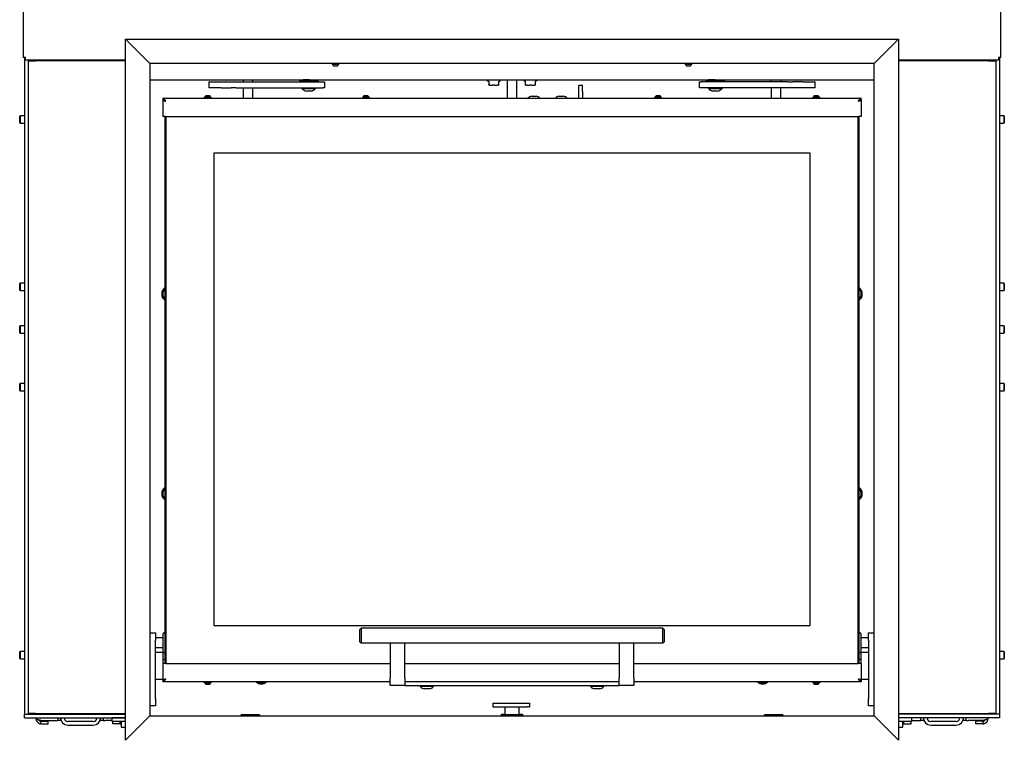
# Model space of a CAD drawing. Units: millimetres. Extents: x 24 to 190, y 19 to 294.
# Drawn here: x 24 to 105, y 175 to 234 of the extents above; entities that cross this region are included whole.
import ezdxf

# ---------------------------------------------------------------- set-up
doc = ezdxf.new("R2010")
doc.units = ezdxf.units.MM

msp = doc.modelspace()

# ---------------------------------------------------------------- linework, layer by layer
at = {"color": 7, "linetype": 'Continuous', "lineweight": 25}
for p, q in [((24.433, 293.256), (24.433, 231.316)), ((104.783, 231.316), (104.783, 293.256)), ((32.858, 175.231), (32.858, 232.831)), ((34.558, 231.131), (32.858, 232.831)), ((32.858, 232.831), (96.358, 232.831)), ((94.658, 231.131), (96.358, 232.831)), ((96.358, 232.831), (96.358, 175.231)), ((24.638, 231.316), (24.433, 231.316)), ((24.558, 231.316), (24.558, 177.381)), ((24.638, 231.111), (24.638, 231.316)), ((32.858, 231.111), (24.638, 231.111)), ((24.858, 231.111), (24.858, 177.381)), ((24.858, 231.031), (25.458, 231.031)), ((32.858, 231.031), (25.458, 231.031)), ((26.158, 231.111), (26.158, 231.031)), ((28.408, 231.031), (28.408, 231.111)), ((30.158, 231.031), (30.158, 231.056)), ((30.214, 231.081), (30.553, 231.081)), ((30.552, 231.111), (30.545, 231.096)), ((30.708, 231.111), (30.708, 231.031)), ((31.008, 231.031), (31.008, 231.111)), ((34.858, 230.831), (34.558, 231.131)), ((34.858, 230.831), (34.558, 231.131)), ((34.858, 230.831), (34.858, 177.231)), ((94.358, 230.831), (34.858, 230.831)), ((49.823, 230.831), (49.823, 230.751)), ((50.393, 230.751), (49.823, 230.751)), ((49.873, 230.751), (49.873, 230.731)), ((50.343, 230.731), (49.873, 230.731)), ((50.248, 230.611), (49.968, 230.611)), ((50.343, 230.731), (50.343, 230.751)), ((50.393, 230.751), (50.393, 230.831)), ((78.823, 230.831), (78.823, 230.751)), ((79.393, 230.751), (78.823, 230.751)), ((78.873, 230.751), (78.873, 230.731)), ((79.343, 230.731), (78.873, 230.731)), ((79.248, 230.611), (78.968, 230.611)), ((79.343, 230.731), (79.343, 230.751)), ((79.393, 230.751), (79.393, 230.831)), ((94.358, 230.831), (94.658, 231.131)), ((94.358, 230.831), (94.658, 231.131)), ((94.358, 177.231), (94.358, 230.831)), ((104.578, 231.111), (96.358, 231.111)), ((103.758, 231.031), (96.358, 231.031)), ((98.208, 231.031), (98.208, 231.111)), ((98.508, 231.111), (98.508, 231.031)), ((98.67, 231.097), (98.664, 231.111)), ((99.001, 231.096), (98.671, 231.096)), ((99.058, 231.048), (99.058, 231.063)), ((99.058, 231.048), (99.058, 231.031)), ((100.808, 231.031), (100.808, 231.111)), ((103.058, 231.111), (103.058, 231.031)), ((103.758, 231.031), (104.358, 231.031)), ((104.358, 231.111), (104.358, 177.381)), ((104.783, 231.316), (104.578, 231.316)), ((104.578, 231.316), (104.578, 231.111)), ((104.658, 231.316), (104.658, 177.381)), ((34.858, 229.481), (94.358, 229.481)), ((39.688, 229.331), (39.688, 228.831)), ((39.688, 229.331), (39.864, 229.331)), ((39.864, 229.331), (40.713, 229.331)), ((40.713, 229.331), (41.529, 229.331)), ((41.529, 229.331), (41.953, 229.331)), ((41.953, 229.331), (49.058, 229.331)), ((42.508, 229.481), (42.508, 229.331)), ((43.308, 229.331), (43.308, 229.481)), ((47.158, 229.379), (47.158, 229.331)), ((47.498, 229.408), (47.498, 229.331)), ((48.318, 229.446), (48.318, 229.481)), ((48.318, 229.331), (48.318, 229.351)), ((48.658, 229.331), (48.658, 229.379)), ((49.058, 229.331), (49.208, 229.331)), ((49.208, 229.331), (49.208, 228.831)), ((62.548, 229.481), (62.548, 229.442)), ((62.562, 229.419), (62.692, 229.358)), ((62.696, 229.36), (62.696, 229.099)), ((62.702, 229.076), (62.696, 229.099)), ((62.803, 229.051), (62.727, 229.051)), ((62.803, 229.051), (63.002, 229.051)), ((63.171, 229.051), (63.002, 229.051)), ((63.171, 229.051), (63.383, 229.051)), ((63.476, 229.051), (63.383, 229.051)), ((63.476, 229.051), (63.489, 229.051)), ((63.514, 229.076), (63.519, 229.099)), ((63.519, 229.099), (63.519, 229.36)), ((63.523, 229.358), (63.653, 229.419)), ((63.668, 229.442), (63.668, 229.481)), ((64.208, 229.481), (64.208, 227.981)), ((65.008, 227.981), (65.008, 229.481)), ((65.548, 229.481), (65.548, 229.442)), ((65.562, 229.419), (65.689, 229.36)), ((65.682, 229.363), (65.682, 229.361)), ((65.682, 229.361), (65.682, 229.099)), ((65.72, 229.051), (65.752, 229.051)), ((65.856, 229.051), (65.752, 229.051)), ((65.856, 229.051), (66.075, 229.051)), ((66.243, 229.051), (66.075, 229.051)), ((66.243, 229.051), (66.431, 229.051)), ((66.495, 229.051), (66.431, 229.051)), ((66.515, 229.061), (66.516, 229.062)), ((66.533, 229.099), (66.533, 229.361)), ((66.534, 229.363), (66.653, 229.419)), ((66.668, 229.442), (66.668, 229.481)), ((70.097, 228.516), (70.097, 229.016)), ((70.397, 229.016), (70.097, 229.016)), ((70.397, 228.516), (70.397, 229.016)), ((80.008, 228.831), (80.008, 229.331)), ((80.008, 229.331), (80.158, 229.331)), ((87.262, 229.331), (80.158, 229.331)), ((80.558, 229.398), (80.558, 229.349)), ((80.898, 229.415), (80.898, 229.331)), ((81.718, 229.449), (81.718, 229.481)), ((82.058, 229.349), (82.058, 229.398)), ((85.908, 229.481), (85.908, 229.331)), ((86.708, 229.331), (86.708, 229.481)), ((87.262, 229.331), (87.686, 229.331)), ((88.503, 229.331), (87.686, 229.331)), ((88.503, 229.331), (89.351, 229.331)), ((89.351, 229.331), (89.527, 229.331)), ((89.527, 228.831), (89.527, 229.331)), ((39.468, 228.201), (39.746, 228.201)), ((39.864, 228.831), (39.688, 228.831)), ((39.746, 228.201), (39.748, 228.201)), ((40.713, 228.831), (39.864, 228.831)), ((40.713, 228.831), (41.529, 228.831)), ((41.953, 228.831), (41.529, 228.831)), ((41.953, 228.831), (49.058, 228.831)), ((42.508, 228.831), (42.508, 227.981)), ((43.308, 227.981), (43.308, 228.831)), ((47.318, 228.831), (47.318, 228.776)), ((47.908, 228.776), (47.318, 228.776)), ((47.378, 228.776), (47.378, 228.756)), ((47.908, 228.756), (47.378, 228.756)), ((47.908, 228.556), (47.718, 228.556)), ((48.498, 228.776), (47.908, 228.776)), ((48.438, 228.756), (47.908, 228.756)), ((48.098, 228.556), (47.908, 228.556)), ((48.438, 228.756), (48.438, 228.776)), ((48.498, 228.776), (48.498, 228.831)), ((49.208, 228.831), (49.058, 228.831)), ((52.468, 228.201), (52.746, 228.201)), ((52.746, 228.201), (52.748, 228.201)), ((70.097, 227.981), (70.097, 228.516)), ((70.397, 228.516), (70.397, 227.981)), ((76.468, 228.201), (76.746, 228.201)), ((76.746, 228.201), (76.748, 228.201)), ((80.158, 228.831), (80.008, 228.831)), ((87.262, 228.831), (80.158, 228.831)), ((80.718, 228.831), (80.718, 228.776)), ((81.419, 228.776), (80.718, 228.776)), ((80.778, 228.776), (80.778, 228.756)), ((81.407, 228.756), (80.778, 228.756)), ((81.343, 228.556), (81.118, 228.556)), ((81.498, 228.556), (81.343, 228.556)), ((81.838, 228.756), (81.407, 228.756)), ((81.898, 228.776), (81.419, 228.776)), ((81.838, 228.756), (81.838, 228.776)), ((81.898, 228.776), (81.898, 228.831)), ((85.908, 228.831), (85.908, 227.981)), ((86.708, 227.981), (86.708, 228.831)), ((87.686, 228.831), (87.262, 228.831)), ((88.503, 228.831), (87.686, 228.831)), ((89.351, 228.831), (88.503, 228.831)), ((89.527, 228.831), (89.351, 228.831)), ((89.468, 228.201), (89.74, 228.201)), ((89.74, 228.201), (89.748, 228.201)), ((35.908, 227.981), (93.308, 227.981)), ((35.908, 227.981), (35.908, 227.856)), ((35.908, 227.846), (35.908, 226.481)), ((35.971, 227.846), (35.908, 227.846)), ((36.108, 227.759), (36.108, 227.772)), ((39.323, 228.061), (39.323, 227.981)), ((39.323, 228.061), (39.89, 228.061)), ((39.373, 228.081), (39.373, 228.061)), ((39.373, 228.081), (39.84, 228.081)), ((39.84, 228.081), (39.843, 228.081)), ((39.843, 228.061), (39.843, 228.081)), ((39.89, 228.061), (39.893, 228.061)), ((39.893, 227.981), (39.893, 228.061)), ((52.323, 228.061), (52.323, 227.981)), ((52.323, 228.061), (52.89, 228.061)), ((52.373, 228.081), (52.373, 228.061)), ((52.373, 228.081), (52.84, 228.081)), ((52.84, 228.081), (52.843, 228.081)), ((52.843, 228.061), (52.843, 228.081)), ((52.89, 228.061), (52.893, 228.061)), ((52.893, 227.981), (52.893, 228.061)), ((66.218, 228.131), (66.598, 228.131)), ((68.468, 228.131), (68.848, 228.131)), ((76.323, 228.061), (76.323, 227.981)), ((76.323, 228.061), (76.89, 228.061)), ((76.373, 228.081), (76.373, 228.061)), ((76.373, 228.081), (76.84, 228.081)), ((76.84, 228.081), (76.843, 228.081)), ((76.843, 228.061), (76.843, 228.081)), ((76.89, 228.061), (76.893, 228.061)), ((76.893, 227.981), (76.893, 228.061)), ((89.323, 228.061), (89.323, 227.981)), ((89.323, 228.061), (89.877, 228.061)), ((89.373, 228.081), (89.373, 228.061)), ((89.373, 228.081), (89.83, 228.081)), ((89.83, 228.081), (89.843, 228.081)), ((89.843, 228.061), (89.843, 228.081)), ((89.877, 228.061), (89.893, 228.061)), ((89.893, 227.981), (89.893, 228.061)), ((93.108, 227.772), (93.108, 227.759)), ((93.244, 227.846), (93.308, 227.846)), ((93.308, 227.856), (93.308, 227.981)), ((93.308, 227.846), (93.308, 226.481)), ((24.183, 226.531), (24.158, 226.506)), ((24.558, 226.531), (24.183, 226.531)), ((24.183, 226.531), (24.183, 226.367)), ((105.033, 226.531), (104.658, 226.531)), ((105.058, 226.506), (105.033, 226.531)), ((105.033, 226.427), (105.033, 226.531)), ((24.158, 226.356), (24.158, 226.506)), ((24.158, 225.956), (24.158, 226.356)), ((24.158, 225.956), (24.183, 225.931)), ((24.183, 226.367), (24.183, 225.931)), ((24.183, 225.931), (24.558, 225.931)), ((36.158, 226.481), (35.908, 226.481)), ((36.108, 181.531), (36.108, 226.481)), ((36.158, 226.481), (36.158, 181.531)), ((36.158, 226.481), (93.058, 226.481)), ((93.058, 181.531), (93.058, 226.481)), ((93.308, 226.481), (93.058, 226.481)), ((93.108, 226.481), (93.108, 181.531)), ((104.658, 225.931), (105.033, 225.931)), ((105.033, 225.931), (105.033, 226.427)), ((105.033, 225.931), (105.058, 225.956)), ((105.058, 226.506), (105.058, 226.411)), ((105.058, 226.411), (105.058, 225.956)), ((89.108, 223.457), (40.108, 223.457)), ((40.108, 223.457), (40.108, 184.657)), ((89.108, 184.657), (89.108, 223.457)), ((24.183, 212.781), (24.158, 212.756)), ((24.558, 212.781), (24.183, 212.781)), ((24.183, 212.781), (24.183, 212.181)), ((105.033, 212.781), (104.658, 212.781)), ((105.058, 212.756), (105.033, 212.781)), ((105.033, 212.78), (105.033, 212.781)), ((105.033, 212.181), (105.033, 212.78)), ((24.158, 212.206), (24.158, 212.756)), ((24.158, 212.206), (24.183, 212.181)), ((24.183, 212.181), (24.558, 212.181)), ((104.658, 212.181), (105.033, 212.181)), ((105.033, 212.181), (105.058, 212.206)), ((105.058, 212.756), (105.058, 212.206)), ((24.183, 209.281), (24.158, 209.256)), ((24.158, 208.706), (24.158, 209.256)), ((24.558, 209.281), (24.183, 209.281)), ((24.183, 209.281), (24.183, 208.681)), ((105.033, 209.281), (104.658, 209.281)), ((105.058, 209.256), (105.033, 209.281)), ((105.033, 209.275), (105.033, 209.281)), ((105.033, 208.681), (105.033, 209.275)), ((105.058, 209.256), (105.058, 209.25)), ((105.058, 209.25), (105.058, 208.706)), ((24.158, 208.706), (24.183, 208.681)), ((24.183, 208.681), (24.558, 208.681)), ((104.658, 208.681), (105.033, 208.681)), ((105.033, 208.681), (105.058, 208.706)), ((24.183, 204.531), (24.158, 204.506)), ((24.158, 204.315), (24.158, 204.506)), ((24.158, 203.956), (24.158, 204.315)), ((24.158, 203.956), (24.183, 203.931)), ((24.558, 204.531), (24.183, 204.531)), ((24.183, 204.531), (24.183, 204.323)), ((24.183, 204.323), (24.183, 203.931)), ((24.183, 203.931), (24.558, 203.931)), ((105.033, 204.531), (104.658, 204.531)), ((104.658, 203.931), (105.033, 203.931)), ((105.058, 204.506), (105.033, 204.531)), ((105.033, 204.454), (105.033, 204.531)), ((105.033, 203.931), (105.033, 204.454)), ((105.033, 203.931), (105.058, 203.956)), ((105.058, 204.506), (105.058, 204.436)), ((105.058, 204.436), (105.058, 203.956)), ((40.108, 184.657), (89.108, 184.657)), ((34.858, 184.056), (35.308, 184.056)), ((35.308, 184.056), (35.308, 183.456)), ((35.958, 183.656), (35.308, 183.656)), ((35.958, 182.506), (35.958, 184.006)), ((36.058, 184.056), (36.008, 184.056)), ((52.208, 184.431), (52.108, 184.331)), ((52.108, 183.331), (52.108, 184.331)), ((77.008, 184.431), (52.208, 184.431)), ((52.208, 184.431), (52.208, 183.231)), ((77.108, 184.331), (77.008, 184.431)), ((77.008, 183.231), (77.008, 184.431)), ((77.108, 184.331), (77.108, 183.331)), ((93.208, 184.056), (93.158, 184.056)), ((93.258, 184.006), (93.258, 182.506)), ((93.908, 183.656), (93.258, 183.656)), ((93.908, 184.056), (94.358, 184.056)), ((93.908, 183.456), (93.908, 184.056)), ((35.308, 178.656), (35.308, 183.456)), ((35.308, 182.856), (35.958, 182.856)), ((52.108, 183.331), (52.208, 183.231)), ((52.208, 183.231), (77.008, 183.231)), ((54.608, 183.231), (54.608, 180.331)), ((55.808, 180.331), (55.808, 183.231)), ((73.408, 183.231), (73.408, 180.331)), ((74.608, 180.331), (74.608, 183.231)), ((77.008, 183.231), (77.108, 183.331)), ((93.258, 182.856), (93.908, 182.856)), ((93.908, 183.456), (93.908, 178.656)), ((24.183, 182.531), (24.158, 182.506)), ((24.158, 182.281), (24.158, 182.506)), ((24.158, 181.956), (24.158, 182.281)), ((24.558, 182.531), (24.183, 182.531)), ((24.183, 182.531), (24.183, 182.286)), ((24.183, 182.286), (24.183, 181.931)), ((35.908, 182.456), (35.308, 182.456)), ((35.908, 182.456), (35.908, 181.531)), ((36.008, 182.456), (36.058, 182.456)), ((93.158, 182.456), (93.208, 182.456)), ((93.908, 182.456), (93.308, 182.456)), ((93.308, 181.531), (93.308, 182.456)), ((105.033, 182.531), (104.658, 182.531)), ((105.058, 182.506), (105.033, 182.531)), ((105.033, 182.483), (105.033, 182.531)), ((105.033, 181.931), (105.033, 182.483)), ((105.058, 182.506), (105.058, 182.462)), ((105.058, 182.462), (105.058, 181.956)), ((24.158, 181.956), (24.183, 181.931)), ((24.183, 181.931), (24.558, 181.931)), ((36.108, 181.856), (35.908, 181.856)), ((35.908, 181.531), (35.908, 180.166)), ((36.158, 181.531), (35.908, 181.531)), ((36.158, 181.531), (54.608, 181.531)), ((55.808, 181.531), (73.408, 181.531)), ((74.608, 181.531), (93.058, 181.531)), ((93.308, 181.531), (93.058, 181.531)), ((93.308, 181.856), (93.108, 181.856)), ((93.308, 181.531), (93.308, 180.166)), ((104.658, 181.931), (105.033, 181.931)), ((105.033, 181.931), (105.058, 181.956)), ((35.308, 180.256), (35.908, 180.256)), ((35.971, 180.166), (35.908, 180.166)), ((35.908, 180.156), (35.908, 180.031)), ((54.608, 180.031), (35.908, 180.031)), ((36.108, 180.243), (36.108, 180.251)), ((39.323, 180.031), (39.323, 179.951)), ((39.453, 179.951), (39.323, 179.951)), ((39.373, 179.951), (39.373, 179.931)), ((39.48, 179.931), (39.373, 179.931)), ((39.893, 179.951), (39.453, 179.951)), ((39.532, 179.811), (39.468, 179.811)), ((39.843, 179.931), (39.48, 179.931)), ((39.748, 179.811), (39.532, 179.811)), ((39.843, 179.931), (39.843, 179.951)), ((39.893, 179.951), (39.893, 180.031)), ((54.608, 179.731), (54.608, 180.331)), ((55.808, 179.731), (54.608, 179.731)), ((55.808, 180.331), (55.808, 179.731)), ((73.408, 180.031), (55.808, 180.031)), ((55.808, 179.731), (73.408, 179.731)), ((57.018, 179.731), (57.018, 179.676)), ((58.169, 179.676), (57.018, 179.676)), ((57.078, 179.676), (57.078, 179.656)), ((58.112, 179.656), (57.078, 179.656)), ((58.138, 179.656), (58.112, 179.656)), ((58.138, 179.656), (58.138, 179.676)), ((58.198, 179.676), (58.169, 179.676)), ((58.198, 179.676), (58.198, 179.731)), ((71.018, 179.731), (71.018, 179.676)), ((72.169, 179.676), (71.018, 179.676)), ((71.078, 179.676), (71.078, 179.656)), ((72.112, 179.656), (71.078, 179.656)), ((72.138, 179.656), (72.112, 179.656)), ((72.138, 179.656), (72.138, 179.676)), ((72.198, 179.676), (72.169, 179.676)), ((72.198, 179.676), (72.198, 179.731)), ((73.408, 179.731), (73.408, 180.331)), ((74.608, 179.731), (73.408, 179.731)), ((74.608, 180.331), (74.608, 179.731)), ((93.308, 180.031), (74.608, 180.031)), ((89.323, 180.031), (89.323, 179.951)), ((89.41, 179.951), (89.323, 179.951)), ((89.373, 179.951), (89.373, 179.931)), ((89.445, 179.931), (89.373, 179.931)), ((89.893, 179.951), (89.41, 179.951)), ((89.843, 179.931), (89.445, 179.931)), ((89.511, 179.811), (89.468, 179.811)), ((89.748, 179.811), (89.511, 179.811)), ((89.843, 179.931), (89.843, 179.951)), ((89.893, 179.951), (89.893, 180.031)), ((93.108, 180.251), (93.108, 180.243)), ((93.244, 180.166), (93.308, 180.166)), ((93.308, 180.256), (93.908, 180.256)), ((93.308, 180.156), (93.308, 180.031)), ((57.788, 179.456), (57.418, 179.456)), ((57.798, 179.456), (57.788, 179.456)), ((71.788, 179.456), (71.418, 179.456)), ((71.798, 179.456), (71.788, 179.456)), ((35.308, 178.056), (34.858, 178.056)), ((35.308, 178.656), (35.308, 178.056)), ((63.042, 178.291), (63.042, 177.991)), ((63.042, 178.291), (63.442, 178.291)), ((63.042, 177.991), (63.442, 177.991)), ((63.442, 178.291), (65.85, 178.291)), ((63.442, 177.991), (65.85, 177.991)), ((64.008, 177.991), (64.008, 177.322)), ((65.208, 177.322), (65.208, 177.991)), ((65.85, 178.291), (66.05, 178.291)), ((66.05, 177.991), (65.85, 177.991)), ((66.05, 178.291), (66.075, 178.291)), ((66.05, 177.991), (66.075, 177.991)), ((66.075, 177.991), (66.075, 178.291)), ((66.075, 178.291), (66.075, 178.291)), ((66.075, 177.991), (66.075, 177.991)), ((93.908, 178.056), (93.908, 178.656)), ((94.358, 178.056), (93.908, 178.056)), ((24.558, 177.081), (24.558, 177.381)), ((24.558, 177.381), (32.858, 177.381)), ((24.558, 177.381), (24.858, 177.381)), ((25.458, 177.431), (24.858, 177.431)), ((25.458, 177.431), (32.858, 177.431)), ((29.087, 177.431), (29.087, 177.381)), ((30.587, 177.381), (30.587, 177.431)), ((34.858, 177.231), (34.558, 176.931)), ((34.858, 177.231), (34.558, 176.931)), ((34.858, 177.231), (94.358, 177.231)), ((43.858, 177.322), (42.358, 177.322)), ((42.358, 177.299), (42.358, 177.322)), ((42.358, 177.231), (42.358, 177.299)), ((43.858, 177.322), (43.858, 177.299)), ((43.858, 177.299), (43.858, 177.231)), ((63.758, 177.231), (63.758, 177.381)), ((63.758, 177.381), (64.008, 177.381)), ((65.358, 177.322), (63.858, 177.322)), ((63.858, 177.299), (63.858, 177.322)), ((63.858, 177.231), (63.858, 177.299)), ((65.208, 177.381), (65.458, 177.381)), ((65.358, 177.322), (65.358, 177.299)), ((65.358, 177.299), (65.358, 177.231)), ((65.458, 177.381), (65.458, 177.231)), ((86.858, 177.322), (85.358, 177.322)), ((85.358, 177.299), (85.358, 177.322)), ((85.358, 177.231), (85.358, 177.299)), ((86.858, 177.322), (86.858, 177.299)), ((86.858, 177.299), (86.858, 177.231)), ((94.358, 177.231), (94.658, 176.931)), ((94.358, 177.231), (94.658, 176.931)), ((96.358, 177.431), (103.758, 177.431)), ((104.658, 177.381), (96.358, 177.381)), ((98.628, 177.431), (98.628, 177.381)), ((100.128, 177.381), (100.128, 177.431)), ((104.358, 177.431), (103.758, 177.431)), ((104.658, 177.381), (104.358, 177.381)), ((104.658, 177.381), (104.658, 177.081)), ((24.558, 177.081), (32.858, 177.081)), ((25.508, 176.991), (25.508, 177.081)), ((25.908, 176.862), (27.108, 176.862)), ((25.908, 176.591), (25.908, 176.791)), ((25.908, 176.791), (26.508, 176.791)), ((25.908, 176.591), (26.508, 176.591)), ((26.508, 176.591), (26.508, 176.791)), ((27.108, 176.862), (27.308, 176.862)), ((27.308, 176.862), (27.308, 177.081)), ((27.508, 176.862), (27.308, 176.862)), ((27.508, 177.081), (27.508, 176.862)), ((30.208, 176.781), (28.108, 176.781)), ((28.108, 176.481), (30.208, 176.481)), ((30.808, 176.852), (30.808, 177.081)), ((31.008, 176.852), (30.808, 176.852)), ((31.008, 177.081), (31.008, 176.852)), ((31.008, 176.852), (31.208, 176.852)), ((31.758, 176.852), (31.208, 176.852)), ((31.758, 176.781), (31.758, 177.081)), ((32.858, 177.081), (31.758, 177.081)), ((32.858, 176.781), (31.758, 176.781)), ((31.808, 176.581), (31.808, 176.781)), ((32.408, 176.581), (31.808, 176.581)), ((32.408, 176.581), (32.408, 176.781)), ((32.508, 176.781), (32.508, 176.306)), ((34.558, 176.931), (32.858, 175.231)), ((94.658, 176.931), (96.358, 175.231)), ((104.658, 177.081), (96.358, 177.081)), ((97.458, 177.081), (96.358, 177.081)), ((97.458, 176.781), (96.358, 176.781)), ((96.708, 176.306), (96.708, 176.781)), ((96.808, 176.581), (96.808, 176.781)), ((96.808, 176.581), (97.408, 176.581)), ((97.408, 176.581), (97.408, 176.781)), ((97.458, 176.781), (97.458, 177.081)), ((97.458, 176.852), (98.008, 176.852)), ((98.008, 176.852), (98.208, 176.852)), ((98.208, 176.852), (98.208, 177.081)), ((98.408, 176.852), (98.208, 176.852)), ((98.408, 177.081), (98.408, 176.852)), ((101.108, 176.781), (99.008, 176.781)), ((99.008, 176.481), (101.108, 176.481)), ((101.708, 176.862), (101.708, 177.081)), ((101.908, 176.862), (101.708, 176.862)), ((101.908, 177.081), (101.908, 176.862)), ((101.908, 176.862), (102.108, 176.862)), ((103.308, 176.862), (102.108, 176.862)), ((103.308, 176.791), (102.708, 176.791)), ((102.708, 176.591), (102.708, 176.791)), ((103.308, 176.591), (102.708, 176.591)), ((103.308, 176.591), (103.308, 176.791)), ((103.708, 177.081), (103.708, 176.991)), ((32.508, 176.306), (32.797, 176.306)), ((32.797, 176.306), (32.858, 176.306)), ((96.358, 176.306), (96.55, 176.306)), ((96.55, 176.306), (96.708, 176.306))]:
    msp.add_line(p, q, dxfattribs=at)
at = {"color": 7, "linetype": 'Continuous', "lineweight": 25, "flags": 128}
for points in [[(99.001, 231.095), (99.004, 231.095), (99.005, 231.095)], [(63.519, 229.099), (63.519, 229.096), (63.519, 229.095)], [(65.684, 229.089), (65.684, 229.089), (65.684, 229.09)], [(66.531, 229.089), (66.531, 229.089), (66.531, 229.089)], [(66.537, 229.373), (66.537, 229.373), (66.536, 229.373)], [(93.108, 195.067), (93.152, 195.108), (93.198, 195.161)]]:
    msp.add_lwpolyline(points, dxfattribs=at)
at = {"color": 7, "linetype": 'Continuous', "lineweight": 25}
for centre, radius, start, end in [((30.183, 231.056), 0.025, 90, 180), ((30.522, 231.106), 0.025, 270.00073, 336.36103), ((50.148, 230.851), 0.3, 203.58874, 233.14623), ((50.068, 230.851), 0.3, 306.85377, 336.41126), ((79.148, 230.851), 0.3, 203.58874, 233.14623), ((79.068, 230.851), 0.3, 306.85377, 336.41126), ((99.001, 231.071), 0.025, 79.28895, 90), ((99.033, 231.063), 0.0244, 70.69095, 90.4979), ((99.033, 231.063), 0.025, 0, 70.68613), ((62.573, 229.442), 0.025, 180, 245), ((62.721, 229.099), 0.025, 180, 190.80292), ((62.726, 229.076), 0.0242, 179.44015, 197.55588), ((62.727, 229.076), 0.025, 197.55966, 270), ((63.489, 229.076), 0.025, 270, 342.44034), ((63.489, 229.076), 0.0242, 342.44412, 0.55985), ((63.494, 229.099), 0.025, 349.19708, 0), ((63.643, 229.442), 0.025, 295, 0), ((65.573, 229.442), 0.025, 180, 245), ((65.707, 229.099), 0.025, 180, 204.91212), ((65.719, 229.076), 0.0241, 178.55988, 217.5185), ((65.72, 229.076), 0.025, 217.60453, 270), ((66.495, 229.076), 0.025, 270, 322.39547), ((66.508, 229.099), 0.025, 335.08788, 0), ((66.643, 229.442), 0.025, 295, 0), ((39.648, 227.961), 0.3, 126.85377, 156.41126), ((39.568, 227.961), 0.3, 23.58874, 53.14623), ((47.781, 229.052), 0.5, 216.30205, 262.76686), ((48.035, 229.052), 0.5, 277.23314, 323.69795), ((52.648, 227.961), 0.3, 126.85377, 156.41126), ((52.568, 227.961), 0.3, 23.58874, 53.14623), ((76.648, 227.961), 0.3, 126.85377, 156.41126), ((76.568, 227.961), 0.3, 23.58874, 53.14623), ((81.181, 229.052), 0.5, 216.30205, 262.76686), ((81.435, 229.052), 0.5, 277.23314, 323.69795), ((89.648, 227.961), 0.3, 126.85377, 156.41126), ((89.568, 227.961), 0.3, 23.58874, 53.14623), ((66.281, 227.635), 0.5, 97.23314, 136.20803), ((66.535, 227.635), 0.5, 43.79197, 82.76686), ((68.531, 227.635), 0.5, 97.23314, 136.20803), ((68.785, 227.635), 0.5, 43.79197, 82.76686), ((36.458, 211.881), 0.63, 123.74899, 180), ((36.458, 211.881), 0.55, 129.5212, 230.4788), ((92.758, 211.881), 0.55, 309.31471, 50.4788), ((92.758, 211.881), 0.63, 303.74899, 56.25101), ((36.458, 211.881), 0.63, 180, 236.25101), ((36.458, 195.491), 0.63, 123.74899, 180), ((36.458, 195.491), 0.55, 129.5212, 230.4788), ((92.758, 195.491), 0.63, 303.74899, 56.25101), ((92.758, 195.491), 0.55, 323.1301, 50.4788), ((36.458, 195.491), 0.63, 180, 236.25101), ((36.008, 184.006), 0.05, 90, 180), ((36.058, 184.006), 0.05, 0, 90), ((93.158, 184.006), 0.05, 90, 180), ((93.208, 184.006), 0.05, 0, 90), ((36.008, 182.506), 0.05, 180, 270), ((36.058, 182.506), 0.05, 270, 360), ((93.158, 182.506), 0.05, 180, 270), ((93.208, 182.506), 0.05, 270, 0), ((39.648, 180.051), 0.3, 203.58874, 233.14623), ((39.568, 180.051), 0.3, 306.85377, 336.41126), ((44.008, 180.491), 0.63, 226.8997, 313.1003), ((44.008, 180.491), 0.55, 236.7581, 303.2419), ((57.481, 179.952), 0.5, 216.30205, 262.76686), ((57.735, 179.952), 0.5, 277.23314, 323.69795), ((71.481, 179.952), 0.5, 216.30205, 262.76686), ((71.735, 179.952), 0.5, 277.23314, 323.69795), ((85.208, 180.491), 0.63, 226.8997, 313.1003), ((85.208, 180.491), 0.55, 236.7581, 303.2419), ((89.648, 180.051), 0.3, 203.58874, 233.14623), ((89.568, 180.051), 0.3, 306.85377, 336.41126), ((28.108, 177.081), 0.6, 180, 270), ((28.108, 177.081), 0.3, 180, 270), ((30.208, 177.081), 0.6, 270, 0), ((30.208, 177.081), 0.3, 270, 0), ((99.008, 177.081), 0.6, 180, 270), ((99.008, 177.081), 0.3, 180, 270), ((101.108, 177.081), 0.3, 270, 0), ((101.108, 177.081), 0.6, 270, 0)]:
    msp.add_arc(centre, radius, start, end, dxfattribs=at)
for points, knots in [([(30.183, 231.081), (30.183, 231.081), (30.191, 231.081), (30.203, 231.081), (30.214, 231.081)], [0, 0, 0, 0, 0.069617, 1, 1, 1, 1]), ([(98.675, 231.09), (98.676, 231.09), (98.676, 231.09), (98.672, 231.092), (98.671, 231.096), (98.671, 231.097)], [0, 0, 0, 0, 0.401558, 0.915372, 1, 1, 1, 1]), ([(99.033, 231.088), (99.032, 231.088), (99.024, 231.091), (99.012, 231.093), (99.001, 231.095)], [0, 0, 0, 0, 0.0734756, 1, 1, 1, 1]), ([(48.318, 229.477), (48.346, 229.474), (48.408, 229.47), (48.488, 229.456), (48.558, 229.438), (48.612, 229.418), (48.647, 229.398), (48.661, 229.38), (48.653, 229.367), (48.624, 229.361), (48.576, 229.361), (48.51, 229.368), (48.431, 229.38), (48.337, 229.397), (48.23, 229.416), (48.113, 229.437), (47.988, 229.455), (47.86, 229.47), (47.734, 229.479), (47.614, 229.482), (47.505, 229.479), (47.407, 229.469), (47.323, 229.455), (47.254, 229.437), (47.201, 229.417), (47.169, 229.397), (47.155, 229.384), (47.158, 229.38), (47.159, 229.379)], [0, 0, 0, 0, 0.0331142, 0.0720029, 0.1119627, 0.1519366, 0.1930133, 0.2339072, 0.2760565, 0.3156976, 0.3565846, 0.3947205, 0.4339346, 0.4726656, 0.5124261, 0.5528833, 0.5944925, 0.6352022, 0.6771853, 0.7163327, 0.7566752, 0.7949054, 0.8341956, 0.8733804, 0.9136179, 0.9543098, 0.9961871, 1, 1, 1, 1]), ([(47.16, 229.33), (47.16, 229.333), (47.16, 229.341), (47.182, 229.358), (47.224, 229.378), (47.286, 229.398), (47.367, 229.416), (47.465, 229.428), (47.572, 229.434), (47.689, 229.434), (47.808, 229.427), (47.93, 229.415), (48.05, 229.398), (48.169, 229.379), (48.282, 229.358), (48.371, 229.341), (48.416, 229.334), (48.432, 229.331)], [0, 0, 0, 0, 0.045283, 0.114078, 0.184708, 0.256392, 0.330178, 0.40125, 0.474568, 0.542622, 0.612708, 0.679944, 0.749006, 0.8186, 0.890078, 0.961984, 1, 1, 1, 1]), ([(47.498, 229.351), (47.475, 229.347), (47.434, 229.34), (47.399, 229.334), (47.383, 229.331)], [0, 0, 0, 0, 0.530621, 1, 1, 1, 1]), ([(47.498, 229.398), (47.495, 229.398), (47.487, 229.399), (47.487, 229.403), (47.495, 229.408), (47.516, 229.415), (47.548, 229.421), (47.591, 229.427), (47.638, 229.431), (47.674, 229.432), (47.69, 229.433)], [0, 0, 0, 0, 0.070022, 0.206968, 0.340859, 0.478526, 0.61428, 0.753958, 0.889791, 1, 1, 1, 1]), ([(48.318, 229.456), (48.319, 229.456), (48.326, 229.453), (48.329, 229.45), (48.324, 229.446), (48.307, 229.444), (48.279, 229.444), (48.24, 229.447), (48.193, 229.451), (48.137, 229.456), (48.075, 229.462), (48.008, 229.469), (47.938, 229.474), (47.866, 229.479), (47.802, 229.481), (47.764, 229.481), (47.749, 229.481)], [0, 0, 0, 0, 0.014405, 0.091476, 0.170825, 0.247109, 0.325656, 0.401106, 0.478723, 0.554592, 0.632604, 0.709486, 0.788592, 0.865515, 0.944726, 1, 1, 1, 1]), ([(63.515, 229.352), (63.515, 229.352), (63.515, 229.352), (63.515, 229.354), (63.521, 229.357), (63.523, 229.358)], [0, 0, 0, 0, 0.054488, 0.556531, 1, 1, 1, 1]), ([(65.685, 229.09), (65.686, 229.086), (65.69, 229.078), (65.694, 229.072), (65.696, 229.069)], [0, 0, 0, 0, 0.507228, 1, 1, 1, 1]), ([(66.515, 229.062), (66.515, 229.062), (66.52, 229.068), (66.524, 229.075), (66.528, 229.085), (66.529, 229.086)], [0, 0, 0, 0, 0.004944, 0.84509, 1, 1, 1, 1]), ([(66.534, 229.361), (66.534, 229.362), (66.533, 229.366), (66.535, 229.37), (66.536, 229.372), (66.537, 229.373)], [0, 0, 0, 0, 0.3358697, 0.8084296, 1, 1, 1, 1]), ([(80.571, 229.331), (80.567, 229.334), (80.555, 229.341), (80.557, 229.358), (80.576, 229.378), (80.617, 229.398), (80.678, 229.416), (80.758, 229.428), (80.851, 229.434), (80.957, 229.434), (81.069, 229.427), (81.188, 229.415), (81.309, 229.398), (81.431, 229.379), (81.552, 229.358), (81.651, 229.341), (81.704, 229.334), (81.722, 229.331)], [0, 0, 0, 0, 0.038743, 0.10801, 0.179124, 0.251299, 0.32559, 0.397149, 0.470969, 0.53949, 0.610056, 0.677752, 0.747287, 0.817357, 0.889325, 0.961724, 1, 1, 1, 1]), ([(81.718, 229.481), (81.751, 229.481), (81.817, 229.479), (81.9, 229.47), (81.968, 229.456), (82.018, 229.438), (82.05, 229.418), (82.061, 229.398), (82.051, 229.38), (82.02, 229.367), (81.967, 229.361), (81.899, 229.361), (81.814, 229.368), (81.719, 229.38), (81.612, 229.397), (81.496, 229.416), (81.373, 229.437), (81.246, 229.455), (81.119, 229.47), (80.999, 229.479), (80.888, 229.482), (80.792, 229.479), (80.71, 229.469), (80.644, 229.455), (80.595, 229.437), (80.564, 229.417), (80.56, 229.404), (80.558, 229.398)], [0, 0, 0, 0, 0.038901, 0.078963, 0.117856, 0.157819, 0.197797, 0.238878, 0.279776, 0.32193, 0.361575, 0.402466, 0.440606, 0.479824, 0.518559, 0.558324, 0.598785, 0.640398, 0.681112, 0.7231, 0.762251, 0.802598, 0.840832, 0.880126, 0.919315, 0.959556, 1, 1, 1, 1]), ([(80.898, 229.401), (80.895, 229.402), (80.888, 229.404), (80.886, 229.408), (80.893, 229.415), (80.913, 229.421), (80.944, 229.426), (80.971, 229.43), (80.989, 229.431), (80.99, 229.431)], [0, 0, 0, 0, 0.070748, 0.250433, 0.435187, 0.617371, 0.804823, 0.987114, 1, 1, 1, 1]), ([(81.718, 229.463), (81.719, 229.462), (81.727, 229.46), (81.729, 229.455), (81.723, 229.45), (81.704, 229.446), (81.674, 229.444), (81.634, 229.444), (81.585, 229.447), (81.529, 229.451), (81.466, 229.456), (81.399, 229.462), (81.329, 229.469), (81.258, 229.474), (81.188, 229.479), (81.127, 229.481), (81.093, 229.481), (81.079, 229.481)], [0, 0, 0, 0, 0.020097, 0.092622, 0.163576, 0.236629, 0.306858, 0.379172, 0.448634, 0.520091, 0.58994, 0.66176, 0.732541, 0.805369, 0.876188, 0.949113, 1, 1, 1, 1]), ([(82.044, 229.331), (82.048, 229.334), (82.057, 229.339), (82.056, 229.345), (82.055, 229.349)], [0, 0, 0, 0, 0.4734089, 1, 1, 1, 1]), ([(35.908, 227.846), (35.911, 227.838), (35.917, 227.821), (35.963, 227.795), (36.032, 227.769), (36.101, 227.748), (36.144, 227.735), (36.158, 227.731)], [0, 0, 0, 0, 0.223738, 0.447507, 0.671277, 0.895047, 1, 1, 1, 1]), ([(93.058, 227.731), (93.087, 227.74), (93.145, 227.757), (93.223, 227.783), (93.279, 227.808), (93.305, 227.83), (93.307, 227.842), (93.308, 227.846)], [0, 0, 0, 0, 0.223737, 0.447507, 0.671277, 0.895047, 1, 1, 1, 1]), ([(35.908, 180.166), (35.911, 180.175), (35.917, 180.192), (35.963, 180.218), (36.032, 180.243), (36.101, 180.265), (36.144, 180.277), (36.158, 180.281)], [0, 0, 0, 0, 0.223737, 0.447507, 0.671277, 0.895047, 1, 1, 1, 1]), ([(93.058, 180.281), (93.087, 180.273), (93.145, 180.256), (93.223, 180.23), (93.279, 180.204), (93.305, 180.183), (93.307, 180.17), (93.308, 180.166)], [0, 0, 0, 0, 0.223738, 0.447507, 0.671277, 0.895047, 1, 1, 1, 1]), ([(25.908, 176.862), (25.885, 176.867), (25.839, 176.876), (25.772, 176.89), (25.709, 176.904), (25.653, 176.919), (25.603, 176.933), (25.563, 176.947), (25.532, 176.961), (25.512, 176.976), (25.509, 176.986), (25.508, 176.991)], [0, 0, 0, 0, 0.1080823, 0.2192985, 0.3273879, 0.4386118, 0.5467012, 0.6579252, 0.7660145, 0.8772384, 1, 1, 1, 1]), ([(25.508, 176.991), (25.509, 176.968), (25.511, 176.922), (25.529, 176.856), (25.558, 176.793), (25.597, 176.736), (25.646, 176.686), (25.702, 176.646), (25.764, 176.616), (25.833, 176.595), (25.882, 176.593), (25.908, 176.591)], [0, 0, 0, 0, 0.109649, 0.219297, 0.328953, 0.438609, 0.548265, 0.657921, 0.767577, 0.877233, 1, 1, 1, 1]), ([(25.733, 176.899), (25.741, 176.885), (25.76, 176.849), (25.815, 176.81), (25.869, 176.793), (25.9, 176.792), (25.908, 176.791)], [0, 0, 0, 0, 0.224581, 0.561159, 0.897736, 1, 1, 1, 1]), ([(32.408, 176.581), (32.431, 176.582), (32.465, 176.583), (32.497, 176.592), (32.508, 176.596)], [0, 0, 0, 0, 0.678983, 1, 1, 1, 1]), ([(96.708, 176.595), (96.715, 176.593), (96.748, 176.583), (96.782, 176.582), (96.808, 176.581)], [0, 0, 0, 0, 0.239545, 1, 1, 1, 1]), ([(103.708, 176.991), (103.706, 176.987), (103.704, 176.977), (103.686, 176.963), (103.657, 176.949), (103.618, 176.935), (103.57, 176.92), (103.514, 176.906), (103.451, 176.892), (103.382, 176.877), (103.333, 176.867), (103.308, 176.862)], [0, 0, 0, 0, 0.108082, 0.219299, 0.327388, 0.438612, 0.546701, 0.657925, 0.766015, 0.877238, 1, 1, 1, 1]), ([(103.308, 176.591), (103.331, 176.592), (103.376, 176.595), (103.443, 176.613), (103.506, 176.642), (103.563, 176.681), (103.612, 176.729), (103.653, 176.785), (103.683, 176.848), (103.703, 176.917), (103.706, 176.966), (103.708, 176.991)], [0, 0, 0, 0, 0.109649, 0.219297, 0.328953, 0.438609, 0.548265, 0.657921, 0.767577, 0.877233, 1, 1, 1, 1]), ([(103.308, 176.791), (103.332, 176.794), (103.381, 176.799), (103.442, 176.84), (103.478, 176.877), (103.485, 176.9), (103.486, 176.9)], [0, 0, 0, 0, 0.332832, 0.665664, 0.998364, 1, 1, 1, 1])]:
    msp.add_open_spline(points, degree=3, knots=knots, dxfattribs=at)
for points in [[(36.158, 227.731), (36.147, 227.748), (36.126, 227.78), (36.095, 227.828), (36.064, 227.871), (36.033, 227.909), (36.001, 227.941), (35.97, 227.964), (35.939, 227.978), (35.918, 227.98), (35.908, 227.981)], [(36.158, 227.731), (36.137, 227.748), (36.095, 227.78), (36.033, 227.822), (35.97, 227.851), (35.928, 227.854), (35.908, 227.856)], [(93.308, 227.981), (93.297, 227.98), (93.276, 227.978), (93.245, 227.964), (93.214, 227.941), (93.183, 227.909), (93.151, 227.871), (93.12, 227.828), (93.089, 227.78), (93.068, 227.748), (93.058, 227.731)], [(93.308, 227.856), (93.287, 227.854), (93.245, 227.851), (93.183, 227.822), (93.12, 227.78), (93.078, 227.748), (93.058, 227.731)], [(36.158, 180.281), (36.147, 180.265), (36.126, 180.232), (36.095, 180.185), (36.064, 180.141), (36.033, 180.103), (36.001, 180.072), (35.97, 180.049), (35.939, 180.034), (35.918, 180.032), (35.908, 180.031)], [(36.158, 180.281), (36.137, 180.265), (36.095, 180.232), (36.033, 180.191), (35.97, 180.162), (35.928, 180.158), (35.908, 180.156)], [(93.308, 180.031), (93.297, 180.032), (93.276, 180.034), (93.245, 180.049), (93.214, 180.072), (93.183, 180.103), (93.151, 180.141), (93.12, 180.185), (93.089, 180.232), (93.068, 180.265), (93.058, 180.281)], [(93.308, 180.156), (93.287, 180.158), (93.245, 180.162), (93.183, 180.191), (93.12, 180.232), (93.078, 180.265), (93.058, 180.281)]]:
    msp.add_open_spline(points, degree=3, dxfattribs=at)

doc.saveas('drawing.dxf')
